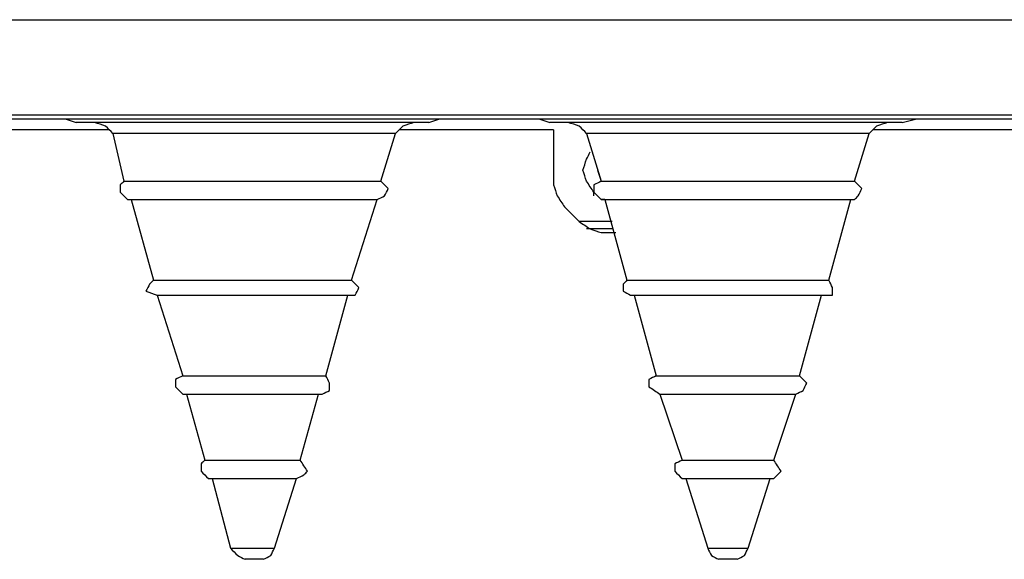
# Model space of a CAD drawing. Units: millimetres. Extents: x 0 to 595, y -1 to 420.
# Drawn here: x 237 to 259, y 139 to 151 of the extents above; entities that cross this region are included whole.
import ezdxf

# ---------------------------------------------------------------- set-up
doc = ezdxf.new("R2010")
doc.units = ezdxf.units.MM
doc.layers.add('3', color=7, linetype='CONTINUOUS', true_color=0xffffff)

msp = doc.modelspace()

# ---------------------------------------------------------------- linework, layer by layer
at = {"layer": '3', "color": 7, "linetype": 'Continuous'}
for p, q in [((237.667, 149.083), (237.917, 149)), ((245.917, 149), (246.167, 149.083)), ((248.417, 149.083), (248.667, 149)), ((256.667, 149), (257, 149.083)), ((238.667, 148.833), (234.167, 148.833)), ((238.75, 148.75), (239, 147.667)), ((244.833, 147.667), (245.167, 148.75)), ((248.75, 148.833), (245.25, 148.833)), ((248.75, 148.833), (248.75, 147.917)), ((249.5, 148.75), (249.833, 147.667)), ((255.583, 147.667), (255.917, 148.75)), ((260.5, 148.833), (256, 148.833)), ((249.75, 147.917), (249.833, 147.667)), ((249.75, 147.917), (249.833, 147.667)), ((239.167, 147.25), (239.667, 145.417)), ((244.167, 145.417), (244.75, 147.25)), ((249.917, 147.25), (249.833, 147.25)), ((249.917, 147.25), (249.833, 147.25)), ((249.917, 147.25), (250.417, 145.417)), ((255, 145.417), (255.5, 147.25)), ((250.083, 146.75), (249.333, 146.75)), ((250.083, 146.75), (249.333, 146.75)), ((250.083, 146.583), (249.5, 146.583)), ((239.75, 145.083), (240.333, 143.25)), ((243.583, 143.25), (244.083, 145.083)), ((250.583, 145.083), (251.083, 143.25)), ((254.333, 143.25), (254.833, 145.083)), ((240.417, 142.833), (240.833, 141.333)), ((243, 141.333), (243.417, 142.833)), ((251.167, 142.833), (251.667, 141.333)), ((253.75, 141.333), (254.25, 142.833)), ((241, 140.917), (241.417, 139.333)), ((242.417, 139.333), (242.917, 140.917)), ((251.75, 140.917), (252.25, 139.333)), ((253.167, 139.333), (253.667, 140.917)), ((241.917, 139.083), (241.75, 139.083))]:
    msp.add_line(p, q, dxfattribs=at)
for points, knots in [([(226, 151.333), (230.75, 151.333), (235.5, 151.333), (244.972, 151.333), (249.694, 151.333), (259.167, 151.333), (263.917, 151.333), (268.667, 151.333)], [0, 0, 0, 0, 0.333984, 0.333984, 0.666016, 0.666016, 1, 1, 1, 1]), ([(268.667, 149.167), (263.917, 149.167), (259.167, 149.167), (249.694, 149.167), (244.972, 149.167), (235.5, 149.167), (230.75, 149.167), (226, 149.167)], [0, 0, 0, 0, 0.333984, 0.333984, 0.666016, 0.666016, 1, 1, 1, 1]), ([(227.5, 149.083), (231.889, 149.083), (236.278, 149.083), (245.083, 149.083), (249.5, 149.083), (258.333, 149.083), (262.75, 149.083), (267.167, 149.083)], [0, 0, 0, 0, 0.331933, 0.331933, 0.665966, 0.665966, 1, 1, 1, 1]), ([(241.917, 149), (241.5, 149), (241.083, 149), (240.306, 149), (239.944, 149), (239.278, 149), (238.972, 149), (238.5, 149), (238.333, 149), (238.083, 149), (238, 149), (237.917, 149)], [0, 0, 0, 0, 0.3125, 0.3125, 0.583333, 0.583333, 0.8125, 0.8125, 0.9375, 0.9375, 1, 1, 1, 1]), ([(238.75, 148.75), (238.694, 148.806), (238.639, 148.861), (238.583, 148.917), (238.5, 148.944), (238.417, 148.972), (238.333, 149)], [0, 0, 0, 0, 0.472136, 0.472136, 0.472136, 1, 1, 1, 1]), ([(245.917, 149), (245.861, 149), (245.806, 149), (245.556, 149), (245.361, 149), (244.861, 149), (244.556, 149), (243.889, 149), (243.528, 149), (242.75, 149), (242.333, 149), (241.917, 149)], [0, 0, 0, 0, 0.041667, 0.041667, 0.1875, 0.1875, 0.416667, 0.416667, 0.6875, 0.6875, 1, 1, 1, 1]), ([(245.583, 149), (245.5, 148.972), (245.417, 148.944), (245.333, 148.917), (245.278, 148.861), (245.222, 148.806), (245.167, 148.75)], [0, 0, 0, 0, 0.527864, 0.527864, 0.527864, 1, 1, 1, 1]), ([(252.667, 149), (252.278, 149), (251.889, 149), (251.111, 149), (250.722, 149), (250.056, 149), (249.778, 149), (249.306, 149), (249.111, 149), (248.833, 149), (248.75, 149), (248.667, 149)], [0, 0, 0, 0, 0.291667, 0.291667, 0.583333, 0.583333, 0.791667, 0.791667, 0.9375, 0.9375, 1, 1, 1, 1]), ([(249.5, 148.75), (249.444, 148.806), (249.389, 148.861), (249.333, 148.917), (249.25, 148.944), (249.167, 148.972), (249.083, 149)], [0, 0, 0, 0, 0.472136, 0.472136, 0.472136, 1, 1, 1, 1]), ([(256.667, 149), (256.611, 149), (256.556, 149), (256.306, 149), (256.111, 149), (255.639, 149), (255.361, 149), (254.694, 149), (254.306, 149), (253.5, 149), (253.083, 149), (252.667, 149)], [0, 0, 0, 0, 0.041667, 0.041667, 0.1875, 0.1875, 0.395833, 0.395833, 0.6875, 0.6875, 1, 1, 1, 1]), ([(256.333, 149), (256.25, 148.972), (256.167, 148.944), (256.083, 148.917), (256.028, 148.861), (255.972, 148.806), (255.917, 148.75)], [0, 0, 0, 0, 0.527864, 0.527864, 0.527864, 1, 1, 1, 1]), ([(241.917, 148.75), (241.583, 148.75), (241.25, 148.75), (240.639, 148.75), (240.361, 148.75), (239.833, 148.75), (239.583, 148.75), (239.167, 148.75), (239, 148.75), (238.806, 148.75), (238.778, 148.75), (238.75, 148.75)], [0, 0, 0, 0, 0.315789, 0.315789, 0.578947, 0.578947, 0.815789, 0.815789, 0.973684, 0.973684, 1, 1, 1, 1]), ([(245.167, 148.75), (245.111, 148.75), (245.056, 148.75), (244.833, 148.75), (244.667, 148.75), (244.278, 148.75), (244.056, 148.75), (243.528, 148.75), (243.222, 148.75), (242.583, 148.75), (242.25, 148.75), (241.917, 148.75)], [0, 0, 0, 0, 0.051282, 0.051282, 0.205128, 0.205128, 0.410256, 0.410256, 0.692308, 0.692308, 1, 1, 1, 1]), ([(252.667, 148.75), (252.361, 148.75), (252.056, 148.75), (251.444, 148.75), (251.139, 148.75), (250.583, 148.75), (250.333, 148.75), (249.944, 148.75), (249.806, 148.75), (249.611, 148.75), (249.556, 148.75), (249.5, 148.75)], [0, 0, 0, 0, 0.289474, 0.289474, 0.578947, 0.578947, 0.815789, 0.815789, 0.947368, 0.947368, 1, 1, 1, 1]), ([(255.917, 148.75), (255.861, 148.75), (255.806, 148.75), (255.611, 148.75), (255.472, 148.75), (255.083, 148.75), (254.833, 148.75), (254.278, 148.75), (253.972, 148.75), (253.333, 148.75), (253, 148.75), (252.667, 148.75)], [0, 0, 0, 0, 0.051282, 0.051282, 0.179487, 0.179487, 0.410256, 0.410256, 0.692308, 0.692308, 1, 1, 1, 1]), ([(249.417, 147.917), (249.444, 148), (249.472, 148.083), (249.5, 148.167), (249.528, 148.222), (249.556, 148.278), (249.583, 148.333)], [0, 0, 0, 0, 0.585786, 0.585786, 0.585786, 1, 1, 1, 1]), ([(249.417, 147.917), (249.444, 148), (249.472, 148.083), (249.5, 148.167), (249.528, 148.222), (249.556, 148.278), (249.583, 148.333)], [0, 0, 0, 0, 0.585786, 0.585786, 0.585786, 1, 1, 1, 1]), ([(248.75, 147.917), (248.75, 147.806), (248.75, 147.694), (248.75, 147.583), (248.778, 147.5), (248.806, 147.417), (248.833, 147.333), (248.889, 147.25), (248.944, 147.167), (249, 147.083), (249.056, 147.028), (249.111, 146.972), (249.222, 146.861), (249.278, 146.806), (249.333, 146.75), (249.417, 146.694), (249.5, 146.639), (249.583, 146.583), (249.667, 146.556), (249.75, 146.528), (249.833, 146.5), (249.944, 146.5), (250.056, 146.5), (250.167, 146.5)], [0, 0, 0, 0, 0.147099, 0.147099, 0.147099, 0.263392, 0.263392, 0.263392, 0.395985, 0.395985, 0.395985, 0.5, 0.5, 0.604015, 0.604015, 0.604015, 0.736608, 0.736608, 0.736608, 0.852901, 0.852901, 0.852901, 1, 1, 1, 1]), ([(249.667, 147.333), (249.667, 147.361), (249.667, 147.389), (249.667, 147.417), (249.611, 147.5), (249.556, 147.583), (249.5, 147.667), (249.472, 147.75), (249.444, 147.833), (249.417, 147.917)], [0, 0, 0, 0, 0.128736, 0.128736, 0.128736, 0.592901, 0.592901, 0.592901, 1, 1, 1, 1]), ([(249.667, 147.333), (249.667, 147.361), (249.667, 147.389), (249.667, 147.417), (249.611, 147.5), (249.556, 147.583), (249.5, 147.667), (249.472, 147.75), (249.444, 147.833), (249.417, 147.917)], [0, 0, 0, 0, 0.128736, 0.128736, 0.128736, 0.592901, 0.592901, 0.592901, 1, 1, 1, 1]), ([(239, 147.667), (238.972, 147.639), (238.944, 147.611), (238.917, 147.583), (238.917, 147.528), (238.917, 147.472), (238.917, 147.417), (238.972, 147.361), (239.028, 147.306), (239.083, 147.25)], [0, 0, 0, 0, 0.226541, 0.226541, 0.226541, 0.546918, 0.546918, 0.546918, 1, 1, 1, 1]), ([(239, 147.667), (239.056, 147.667), (239.111, 147.667), (239.333, 147.667), (239.5, 147.667), (239.944, 147.667), (240.222, 147.667), (240.806, 147.667), (241.111, 147.667), (241.75, 147.667), (242.083, 147.667), (242.75, 147.667), (243.083, 147.667), (243.667, 147.667), (243.917, 147.667), (244.333, 147.667), (244.5, 147.667), (244.722, 147.667), (244.778, 147.667), (244.833, 147.667)], [0, 0, 0, 0, 0.028571, 0.028571, 0.114286, 0.114286, 0.257143, 0.257143, 0.414286, 0.414286, 0.585714, 0.585714, 0.757143, 0.757143, 0.885714, 0.885714, 0.971429, 0.971429, 1, 1, 1, 1]), ([(244.75, 147.25), (244.806, 147.278), (244.861, 147.306), (244.917, 147.333), (244.944, 147.389), (244.972, 147.444), (245, 147.5), (244.944, 147.556), (244.889, 147.611), (244.833, 147.667)], [0, 0, 0, 0, 0.306287, 0.306287, 0.306287, 0.612574, 0.612574, 0.612574, 1, 1, 1, 1]), ([(249.833, 147.667), (249.778, 147.639), (249.722, 147.611), (249.667, 147.583), (249.667, 147.528), (249.667, 147.472), (249.667, 147.417), (249.722, 147.361), (249.778, 147.306), (249.833, 147.25)], [0, 0, 0, 0, 0.316522, 0.316522, 0.316522, 0.599628, 0.599628, 0.599628, 1, 1, 1, 1]), ([(249.833, 147.667), (249.889, 147.667), (249.944, 147.667), (250.167, 147.667), (250.333, 147.667), (250.75, 147.667), (251, 147.667), (251.556, 147.667), (251.861, 147.667), (252.528, 147.667), (252.889, 147.667), (253.556, 147.667), (253.861, 147.667), (254.417, 147.667), (254.667, 147.667), (255.083, 147.667), (255.25, 147.667), (255.472, 147.667), (255.528, 147.667), (255.583, 147.667)], [0, 0, 0, 0, 0.028986, 0.028986, 0.115942, 0.115942, 0.246377, 0.246377, 0.405797, 0.405797, 0.594203, 0.594203, 0.753623, 0.753623, 0.884058, 0.884058, 0.971014, 0.971014, 1, 1, 1, 1]), ([(255.583, 147.25), (255.611, 147.278), (255.639, 147.306), (255.667, 147.333), (255.694, 147.389), (255.722, 147.444), (255.75, 147.5), (255.694, 147.556), (255.639, 147.611), (255.583, 147.667)], [0, 0, 0, 0, 0.218286, 0.218286, 0.218286, 0.563427, 0.563427, 0.563427, 1, 1, 1, 1]), ([(239.083, 147.25), (239.139, 147.25), (239.194, 147.25), (239.417, 147.25), (239.583, 147.25), (240, 147.25), (240.25, 147.25), (240.806, 147.25), (241.111, 147.25), (241.75, 147.25), (242.083, 147.25), (242.722, 147.25), (243.028, 147.25), (243.583, 147.25), (243.833, 147.25), (244.25, 147.25), (244.417, 147.25), (244.639, 147.25), (244.694, 147.25), (244.75, 147.25)], [0, 0, 0, 0, 0.029412, 0.029412, 0.117647, 0.117647, 0.25, 0.25, 0.411765, 0.411765, 0.588235, 0.588235, 0.75, 0.75, 0.882353, 0.882353, 0.970588, 0.970588, 1, 1, 1, 1]), ([(249.833, 147.25), (249.889, 147.25), (249.944, 147.25), (250.167, 147.25), (250.333, 147.25), (250.75, 147.25), (251, 147.25), (251.583, 147.25), (251.917, 147.25), (252.556, 147.25), (252.861, 147.25), (253.5, 147.25), (253.833, 147.25), (254.417, 147.25), (254.667, 147.25), (255.083, 147.25), (255.25, 147.25), (255.472, 147.25), (255.528, 147.25), (255.583, 147.25)], [0, 0, 0, 0, 0.028986, 0.028986, 0.115942, 0.115942, 0.246377, 0.246377, 0.42029, 0.42029, 0.57971, 0.57971, 0.753623, 0.753623, 0.884058, 0.884058, 0.971014, 0.971014, 1, 1, 1, 1]), ([(239.667, 145.417), (239.639, 145.389), (239.611, 145.361), (239.583, 145.333), (239.556, 145.278), (239.528, 145.222), (239.5, 145.167), (239.583, 145.139), (239.667, 145.111), (239.75, 145.083)], [0, 0, 0, 0, 0.207589, 0.207589, 0.207589, 0.535816, 0.535816, 0.535816, 1, 1, 1, 1]), ([(239.667, 145.417), (239.722, 145.417), (239.778, 145.417), (240, 145.417), (240.167, 145.417), (240.583, 145.417), (240.833, 145.417), (241.361, 145.417), (241.639, 145.417), (242.222, 145.417), (242.528, 145.417), (243.056, 145.417), (243.278, 145.417), (243.667, 145.417), (243.833, 145.417), (244.056, 145.417), (244.111, 145.417), (244.167, 145.417)], [0, 0, 0, 0, 0.037037, 0.037037, 0.148148, 0.148148, 0.314815, 0.314815, 0.5, 0.5, 0.703704, 0.703704, 0.851852, 0.851852, 0.962963, 0.962963, 1, 1, 1, 1]), ([(244.167, 145.083), (244.194, 145.083), (244.222, 145.083), (244.25, 145.083), (244.278, 145.139), (244.306, 145.194), (244.333, 145.25), (244.278, 145.306), (244.222, 145.361), (244.167, 145.417)], [0, 0, 0, 0, 0.164894, 0.164894, 0.164894, 0.533609, 0.533609, 0.533609, 1, 1, 1, 1]), ([(250.417, 145.417), (250.389, 145.389), (250.361, 145.361), (250.333, 145.333), (250.333, 145.278), (250.333, 145.222), (250.333, 145.167), (250.389, 145.139), (250.444, 145.111), (250.5, 145.083)], [0, 0, 0, 0, 0.250291, 0.250291, 0.250291, 0.604255, 0.604255, 0.604255, 1, 1, 1, 1]), ([(250.417, 145.417), (250.472, 145.417), (250.528, 145.417), (250.75, 145.417), (250.917, 145.417), (251.333, 145.417), (251.583, 145.417), (252.111, 145.417), (252.389, 145.417), (252.972, 145.417), (253.278, 145.417), (253.833, 145.417), (254.083, 145.417), (254.5, 145.417), (254.667, 145.417), (254.889, 145.417), (254.944, 145.417), (255, 145.417)], [0, 0, 0, 0, 0.036364, 0.036364, 0.145455, 0.145455, 0.309091, 0.309091, 0.490909, 0.490909, 0.690909, 0.690909, 0.854545, 0.854545, 0.963636, 0.963636, 1, 1, 1, 1]), ([(254.917, 145.083), (254.972, 145.083), (255.028, 145.083), (255.083, 145.083), (255.083, 145.139), (255.083, 145.194), (255.083, 145.25), (255.056, 145.306), (255.028, 145.361), (255, 145.417)], [0, 0, 0, 0, 0.320715, 0.320715, 0.320715, 0.64143, 0.64143, 0.64143, 1, 1, 1, 1]), ([(239.75, 145.083), (239.806, 145.083), (239.861, 145.083), (240.056, 145.083), (240.194, 145.083), (240.583, 145.083), (240.833, 145.083), (241.361, 145.083), (241.639, 145.083), (242.194, 145.083), (242.472, 145.083), (243, 145.083), (243.25, 145.083), (243.667, 145.083), (243.833, 145.083), (244.056, 145.083), (244.111, 145.083), (244.167, 145.083)], [0, 0, 0, 0, 0.037736, 0.037736, 0.132075, 0.132075, 0.301887, 0.301887, 0.490566, 0.490566, 0.679245, 0.679245, 0.849057, 0.849057, 0.962264, 0.962264, 1, 1, 1, 1]), ([(250.5, 145.083), (250.556, 145.083), (250.611, 145.083), (250.833, 145.083), (251, 145.083), (251.389, 145.083), (251.611, 145.083), (252.111, 145.083), (252.389, 145.083), (252.972, 145.083), (253.278, 145.083), (253.806, 145.083), (254.028, 145.083), (254.417, 145.083), (254.583, 145.083), (254.806, 145.083), (254.861, 145.083), (254.917, 145.083)], [0, 0, 0, 0, 0.037736, 0.037736, 0.150943, 0.150943, 0.301887, 0.301887, 0.490566, 0.490566, 0.698113, 0.698113, 0.849057, 0.849057, 0.962264, 0.962264, 1, 1, 1, 1]), ([(240.333, 143.25), (240.278, 143.222), (240.222, 143.194), (240.167, 143.167), (240.167, 143.111), (240.167, 143.056), (240.167, 143), (240.222, 142.944), (240.278, 142.889), (240.333, 142.833)], [0, 0, 0, 0, 0.316522, 0.316522, 0.316522, 0.599628, 0.599628, 0.599628, 1, 1, 1, 1]), ([(240.333, 143.25), (240.389, 143.25), (240.444, 143.25), (240.639, 143.25), (240.778, 143.25), (241.139, 143.25), (241.361, 143.25), (241.833, 143.25), (242.083, 143.25), (242.528, 143.25), (242.722, 143.25), (243.083, 143.25), (243.25, 143.25), (243.472, 143.25), (243.528, 143.25), (243.583, 143.25)], [0, 0, 0, 0, 0.051282, 0.051282, 0.179487, 0.179487, 0.384615, 0.384615, 0.615385, 0.615385, 0.794872, 0.794872, 0.948718, 0.948718, 1, 1, 1, 1]), ([(243.5, 142.833), (243.556, 142.861), (243.611, 142.889), (243.667, 142.917), (243.667, 142.972), (243.667, 143.028), (243.667, 143.083), (243.639, 143.139), (243.611, 143.194), (243.583, 143.25)], [0, 0, 0, 0, 0.345492, 0.345492, 0.345492, 0.654508, 0.654508, 0.654508, 1, 1, 1, 1]), ([(251.083, 143.25), (251.028, 143.222), (250.972, 143.194), (250.917, 143.167), (250.917, 143.111), (250.917, 143.056), (250.917, 143), (251, 142.944), (251.083, 142.889), (251.167, 142.833)], [0, 0, 0, 0, 0.285154, 0.285154, 0.285154, 0.540203, 0.540203, 0.540203, 1, 1, 1, 1]), ([(251.083, 143.25), (251.139, 143.25), (251.194, 143.25), (251.389, 143.25), (251.528, 143.25), (251.889, 143.25), (252.111, 143.25), (252.583, 143.25), (252.833, 143.25), (253.306, 143.25), (253.528, 143.25), (253.889, 143.25), (254.028, 143.25), (254.222, 143.25), (254.278, 143.25), (254.333, 143.25)], [0, 0, 0, 0, 0.051282, 0.051282, 0.179487, 0.179487, 0.384615, 0.384615, 0.615385, 0.615385, 0.820513, 0.820513, 0.948718, 0.948718, 1, 1, 1, 1]), ([(254.25, 142.833), (254.306, 142.861), (254.361, 142.889), (254.417, 142.917), (254.444, 142.972), (254.472, 143.028), (254.5, 143.083), (254.444, 143.139), (254.389, 143.194), (254.333, 143.25)], [0, 0, 0, 0, 0.306287, 0.306287, 0.306287, 0.612574, 0.612574, 0.612574, 1, 1, 1, 1]), ([(240.333, 142.833), (240.389, 142.833), (240.444, 142.833), (240.639, 142.833), (240.778, 142.833), (241.139, 142.833), (241.361, 142.833), (241.806, 142.833), (242.028, 142.833), (242.472, 142.833), (242.694, 142.833), (243.056, 142.833), (243.194, 142.833), (243.389, 142.833), (243.444, 142.833), (243.5, 142.833)], [0, 0, 0, 0, 0.052632, 0.052632, 0.184211, 0.184211, 0.394737, 0.394737, 0.605263, 0.605263, 0.815789, 0.815789, 0.947368, 0.947368, 1, 1, 1, 1]), ([(251.167, 142.833), (251.194, 142.833), (251.222, 142.833), (251.417, 142.833), (251.583, 142.833), (251.944, 142.833), (252.139, 142.833), (252.583, 142.833), (252.833, 142.833), (253.278, 142.833), (253.472, 142.833), (253.833, 142.833), (254, 142.833), (254.194, 142.833), (254.222, 142.833), (254.25, 142.833)], [0, 0, 0, 0, 0.027027, 0.027027, 0.189189, 0.189189, 0.378378, 0.378378, 0.621622, 0.621622, 0.810811, 0.810811, 0.972973, 0.972973, 1, 1, 1, 1]), ([(240.833, 141.333), (240.806, 141.306), (240.778, 141.278), (240.75, 141.25), (240.75, 141.194), (240.75, 141.139), (240.75, 141.083), (240.806, 141.028), (240.861, 140.972), (240.917, 140.917)], [0, 0, 0, 0, 0.226541, 0.226541, 0.226541, 0.546918, 0.546918, 0.546918, 1, 1, 1, 1]), ([(240.833, 141.333), (240.889, 141.333), (240.944, 141.333), (241.139, 141.333), (241.278, 141.333), (241.583, 141.333), (241.75, 141.333), (242.111, 141.333), (242.306, 141.333), (242.611, 141.333), (242.722, 141.333), (242.889, 141.333), (242.944, 141.333), (243, 141.333)], [0, 0, 0, 0, 0.076923, 0.076923, 0.269231, 0.269231, 0.5, 0.5, 0.769231, 0.769231, 0.923077, 0.923077, 1, 1, 1, 1]), ([(242.917, 140.917), (242.972, 140.944), (243.028, 140.972), (243.083, 141), (243.111, 141.028), (243.139, 141.056), (243.167, 141.083), (243.111, 141.167), (243.056, 141.25), (243, 141.333)], [0, 0, 0, 0, 0.308175, 0.308175, 0.308175, 0.503082, 0.503082, 0.503082, 1, 1, 1, 1]), ([(251.667, 141.333), (251.611, 141.306), (251.556, 141.278), (251.5, 141.25), (251.5, 141.194), (251.5, 141.139), (251.5, 141.083), (251.556, 141.028), (251.611, 140.972), (251.667, 140.917)], [0, 0, 0, 0, 0.316522, 0.316522, 0.316522, 0.599628, 0.599628, 0.599628, 1, 1, 1, 1]), ([(251.667, 141.333), (251.694, 141.333), (251.722, 141.333), (251.889, 141.333), (252.028, 141.333), (252.333, 141.333), (252.5, 141.333), (252.861, 141.333), (253.056, 141.333), (253.389, 141.333), (253.528, 141.333), (253.694, 141.333), (253.722, 141.333), (253.75, 141.333)], [0, 0, 0, 0, 0.04, 0.04, 0.24, 0.24, 0.48, 0.48, 0.76, 0.76, 0.96, 0.96, 1, 1, 1, 1]), ([(253.75, 140.917), (253.778, 140.944), (253.806, 140.972), (253.861, 141.028), (253.889, 141.056), (253.917, 141.083), (253.861, 141.167), (253.806, 141.25), (253.75, 141.333)], [0, 0, 0, 0, 0.219804, 0.219804, 0.439608, 0.439608, 0.439608, 1, 1, 1, 1]), ([(240.917, 140.917), (240.972, 140.917), (241.028, 140.917), (241.25, 140.917), (241.417, 140.917), (241.806, 140.917), (242.028, 140.917), (242.417, 140.917), (242.583, 140.917), (242.806, 140.917), (242.861, 140.917), (242.917, 140.917)], [0, 0, 0, 0, 0.083333, 0.083333, 0.333333, 0.333333, 0.666667, 0.666667, 0.916667, 0.916667, 1, 1, 1, 1]), ([(251.667, 140.917), (251.75, 140.917), (251.833, 140.917), (252.083, 140.917), (252.25, 140.917), (252.611, 140.917), (252.806, 140.917), (253.167, 140.917), (253.333, 140.917), (253.583, 140.917), (253.667, 140.917), (253.75, 140.917)], [0, 0, 0, 0, 0.12, 0.12, 0.36, 0.36, 0.64, 0.64, 0.88, 0.88, 1, 1, 1, 1]), ([(241.417, 139.333), (241.472, 139.278), (241.528, 139.222), (241.583, 139.167), (241.639, 139.139), (241.694, 139.111), (241.75, 139.083)], [0, 0, 0, 0, 0.558482, 0.558482, 0.558482, 1, 1, 1, 1]), ([(241.417, 139.333), (241.472, 139.333), (241.528, 139.333), (241.694, 139.333), (241.806, 139.333), (242.028, 139.333), (242.139, 139.333), (242.306, 139.333), (242.361, 139.333), (242.417, 139.333)], [0, 0, 0, 0, 0.166667, 0.166667, 0.5, 0.5, 0.833333, 0.833333, 1, 1, 1, 1]), ([(242.167, 139.083), (242.222, 139.111), (242.278, 139.139), (242.333, 139.167), (242.361, 139.222), (242.389, 139.278), (242.417, 139.333)], [0, 0, 0, 0, 0.5, 0.5, 0.5, 1, 1, 1, 1]), ([(252.25, 139.333), (252.278, 139.278), (252.306, 139.222), (252.333, 139.167), (252.389, 139.139), (252.444, 139.111), (252.5, 139.083)], [0, 0, 0, 0, 0.5, 0.5, 0.5, 1, 1, 1, 1]), ([(252.25, 139.333), (252.278, 139.333), (252.306, 139.333), (252.444, 139.333), (252.556, 139.333), (252.806, 139.333), (252.944, 139.333), (253.111, 139.333), (253.139, 139.333), (253.167, 139.333)], [0, 0, 0, 0, 0.090909, 0.090909, 0.454545, 0.454545, 0.909091, 0.909091, 1, 1, 1, 1]), ([(252.917, 139.083), (252.972, 139.111), (253.028, 139.139), (253.083, 139.167), (253.111, 139.222), (253.139, 139.278), (253.167, 139.333)], [0, 0, 0, 0, 0.5, 0.5, 0.5, 1, 1, 1, 1]), ([(242.167, 139.083), (242.139, 139.083), (242.111, 139.083), (242.028, 139.083), (241.972, 139.083), (241.917, 139.083)], [0, 0, 0, 0, 0.333333, 0.333333, 1, 1, 1, 1]), ([(252.667, 139.083), (252.639, 139.083), (252.611, 139.083), (252.556, 139.083), (252.528, 139.083), (252.5, 139.083)], [0, 0, 0, 0, 0.5, 0.5, 1, 1, 1, 1]), ([(252.917, 139.083), (252.889, 139.083), (252.861, 139.083), (252.778, 139.083), (252.722, 139.083), (252.667, 139.083)], [0, 0, 0, 0, 0.333333, 0.333333, 1, 1, 1, 1])]:
    msp.add_open_spline(points, degree=3, knots=knots, dxfattribs=at)

doc.saveas('drawing.dxf')
